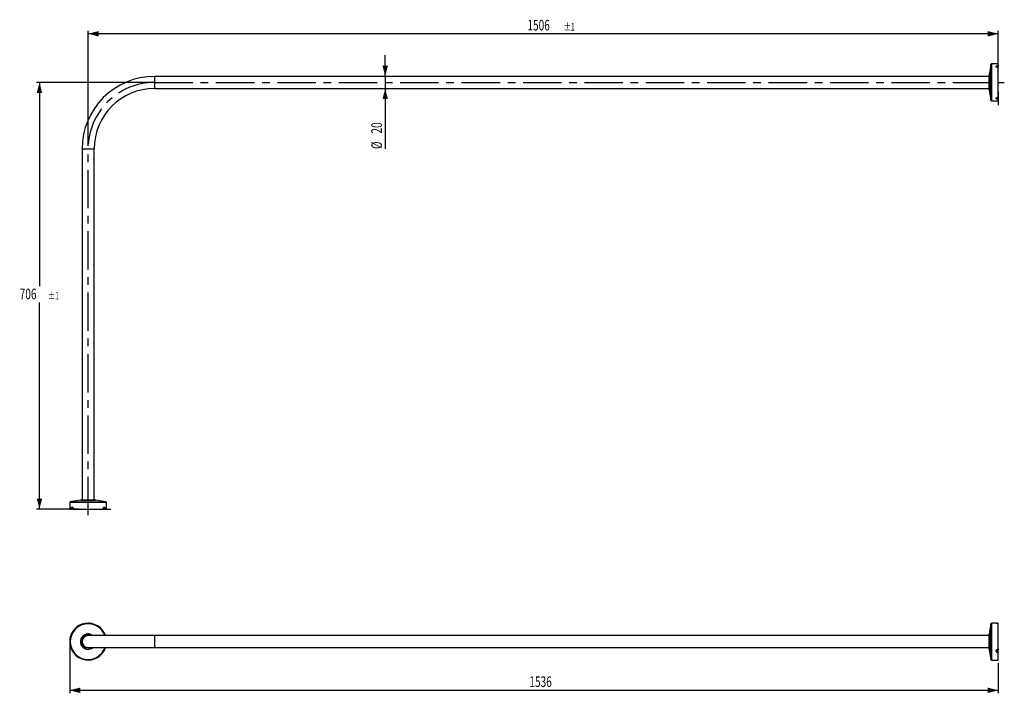
# Model space of a CAD drawing. Extents: x 53 to 379, y 40 to 263.
import ezdxf
from ezdxf.enums import TextEntityAlignment as Align

# ---------------------------------------------------------------- set-up
doc = ezdxf.new("R2010")
doc.units = 0
doc.linetypes.add('CENTERX2', pattern=[20.32, 12.7, -2.54, 2.54, -2.54])
doc.layers.get('0').update_dxf_attribs({"linetype": 'CONTINUOUS'})
doc.layers.add('ZEICHNUNG', color=7, linetype='CONTINUOUS')
doc.dimstyles.new('SLDDIMSTYLE0', dxfattribs={"dimtxt": 3.5, "dimasz": 3.5, "dimexe": 0, "dimexo": 0.0625, "dimgap": 0.875, "dimtad": 1, "dimlfac": 5, "dimrnd": 1e-09, "dimzin": 12, "dimsah": 1, "dimcen": 0.09, "dimazin": 3, "dimtol": 1, "dimtp": 1, "dimtm": 1, "dimtfac": 1, "dimtofl": 0, "dimtmove": 0, "dimatfit": 3})
doc.dimstyles.new('SLDDIMSTYLE1', dxfattribs={"dimtxt": 3.5, "dimasz": 3.5, "dimexe": 0, "dimexo": 0.0625, "dimgap": 0.875, "dimtad": 1, "dimlfac": 5, "dimrnd": 1e-09, "dimzin": 12, "dimsah": 1, "dimcen": 0.09, "dimazin": 3, "dimtfac": 1, "dimtmove": 0, "dimatfit": 3})
doc.dimstyles.new('SLDDIMSTYLE2', dxfattribs={"dimtxt": 3.5, "dimasz": 3.5, "dimexe": 0, "dimexo": 0.0625, "dimgap": 0.875, "dimtad": 0, "dimtih": 1, "dimtoh": 1, "dimlfac": 5, "dimrnd": 1e-09, "dimzin": 12, "dimsah": 1, "dimcen": 0.09, "dimazin": 3, "dimtol": 1, "dimtp": 1, "dimtm": 1, "dimtfac": 1, "dimtofl": 0, "dimtmove": 0, "dimatfit": 3})
doc.dimstyles.new('SLDDIMSTYLE3', dxfattribs={"dimtxt": 3.5, "dimasz": 3.5, "dimexe": 0, "dimexo": 0.0625, "dimgap": 0.875, "dimtad": 1, "dimlfac": 5, "dimrnd": 1e-09, "dimzin": 12, "dimsah": 1, "dimcen": 0.09, "dimazin": 3, "dimtfac": 1, "dimtofl": 0, "dimtmove": 0, "dimatfit": 3})

# ---------------------------------------------------------------- blocks, each defined once
blk = doc.blocks.new('_D')
at = {"layer": 'ZEICHNUNG', "color": 7}
for p, q in [((75.56, 221.2), (75.56, 259.3)), ((376.74, 258.3), (75.56, 258.3)), ((376.74, 249.3), (376.74, 259.3))]:
    blk.add_line(p, q, dxfattribs=at)
for points in [[(75.56, 258.3), (79.06, 257.4), (79.06, 259.2)], [(376.74, 258.3), (373.24, 259.2), (373.24, 257.4)]]:
    blk.add_solid(points, dxfattribs=at)
at = {"layer": 'ZEICHNUNG', "color": 7, "width": 0.7}
for s, height, p in [('1506', 3.5, (220.93, 258.3)), ('±1', 2.45, (232.96, 258.61))]:
    blk.add_text(s, height=height, dxfattribs=at).set_placement(p, align=Align.BOTTOM_LEFT)
blk = doc.blocks.new('_D_1')
at = {"layer": 'ZEICHNUNG', "color": 7}
for p, q in [((173.87, 244.2), (173.87, 251.2)), ((173.87, 244.2), (173.87, 240.2)), ((173.87, 240.2), (173.87, 220.18))]:
    blk.add_line(p, q, dxfattribs=at)
for points in [[(173.87, 244.2), (174.77, 247.7), (172.97, 247.7)], [(173.87, 240.2), (172.97, 236.7), (174.77, 236.7)]]:
    blk.add_solid(points, dxfattribs=at)
at = {"layer": 'ZEICHNUNG', "color": 7, "width": 0.7}
for s, p in [('20', (173.86, 225.28)), ('%%c', (173.87, 220.18))]:
    blk.add_text(s, height=3.5, rotation=90, dxfattribs=at).set_placement(p, align=Align.BOTTOM_LEFT)
blk = doc.blocks.new('_D_2')
at = {"layer": 'ZEICHNUNG', "color": 7}
for p, q in [((96.56, 242.2), (58.46, 242.2)), ((59.46, 242.2), (59.46, 174.75)), ((59.46, 101.02), (59.46, 169.38)), ((68.46, 101.02), (58.46, 101.02))]:
    blk.add_line(p, q, dxfattribs=at)
for points in [[(59.46, 242.2), (58.56, 238.7), (60.36, 238.7)], [(59.46, 101.02), (60.36, 104.52), (58.56, 104.52)]]:
    blk.add_solid(points, dxfattribs=at)
at = {"layer": 'ZEICHNUNG', "color": 7, "width": 0.7}
for s, height, p in [('706', 3.5, (52.92, 169.38)), ('±1', 2.45, (62.28, 169.68))]:
    blk.add_text(s, height=height, dxfattribs=at).set_placement(p, align=Align.BOTTOM_LEFT)
blk = doc.blocks.new('_D_3')
at = {"layer": 'ZEICHNUNG'}
for p, q in [((69.46, 56.18), (69.46, 40.08)), ((376.74, 50.08), (376.74, 40.08)), ((69.46, 41.08), (376.74, 41.08))]:
    blk.add_line(p, q, dxfattribs=at)
for points in [[(69.46, 41.08), (72.96, 40.18), (72.96, 41.98)], [(376.74, 41.08), (373.24, 41.98), (373.24, 40.18)]]:
    blk.add_solid(points, dxfattribs=at)
at = {"layer": 'ZEICHNUNG', "width": 0.7}
blk.add_text('1536', height=3.5, dxfattribs=at).set_placement((221.57, 41.08, 67.57), align=Align.BOTTOM_LEFT)

msp = doc.modelspace()

# ---------------------------------------------------------------- linework, layer by layer
at = {"color": 7, "linetype": 'CONTINUOUS'}
for p, q in [((374.3024, 248.1013), (373.7427, 244.7427)), ((376.7359, 248.3019), (374.5392, 248.3019)), ((376.7359, 247.8015), (376.7359, 248.3019)), ((376.7359, 247.8015), (376.7359, 247.5913)), ((373.7359, 239.7432), (373.7359, 244.6605)), ((376.7359, 247.2137), (376.7359, 247.5913)), ((376.7359, 247.2137), (376.7359, 247.0971)), ((376.7359, 237.3067), (376.7359, 247.0971)), ((373.7359, 244.2019), (97.5559, 244.2019)), ((97.5559, 240.2019), (373.7359, 240.2019)), ((373.7427, 239.661), (374.3024, 236.3024)), ((374.5392, 236.1019), (376.7359, 236.1019)), ((376.7359, 237.3067), (376.7359, 237.1901)), ((376.7359, 236.8124), (376.7359, 237.1901)), ((376.7359, 236.8124), (376.7359, 236.6022)), ((376.7359, 236.1019), (376.7359, 236.6022)), ((73.5559, 220.2019), (73.5559, 104.0219)), ((77.5559, 104.0219), (77.5559, 220.2019)), ((69.4559, 103.2186), (69.4559, 101.0219)), ((69.4559, 101.0219), (69.9562, 101.0219)), ((73.015, 104.0151), (69.6564, 103.4553)), ((70.1664, 101.0219), (69.9562, 101.0219)), ((70.1664, 101.0219), (70.5441, 101.0219)), ((70.6607, 101.0219), (70.5441, 101.0219)), ((70.6607, 101.0219), (80.4511, 101.0219)), ((73.0972, 104.0219), (78.0145, 104.0219)), ((81.4553, 103.4553), (78.0967, 104.0151)), ((80.5677, 101.0219), (80.4511, 101.0219)), ((80.5677, 101.0219), (80.9453, 101.0219)), ((81.1555, 101.0219), (80.9453, 101.0219)), ((81.1555, 101.0219), (81.6559, 101.0219)), ((81.6559, 101.0219), (81.6559, 103.2186)), ((374.3024, 63.0841), (373.7427, 59.7255)), ((376.03, 63.2847), (374.5392, 63.2847)), ((376.7359, 63.2478), (376.7359, 63.2439)), ((376.7359, 54.7651), (376.7359, 63.2439)), ((75.2823, 59.186), (75.3001, 59.1682)), ((97.5559, 59.1847), (75.5559, 59.1847)), ((75.8281, 59.1847), (75.8295, 59.1861)), ((373.7359, 59.1847), (97.5559, 59.1847)), ((373.7359, 54.726), (373.7359, 59.6433)), ((75.3001, 55.2011), (75.2848, 55.1858)), ((75.5559, 55.1847), (97.5559, 55.1847)), ((75.8293, 55.1834), (75.8281, 55.1847)), ((97.5559, 55.1847), (373.7359, 55.1847)), ((373.7427, 54.6438), (374.3024, 51.2852)), ((376.7359, 54.7651), (376.7359, 54.5091)), ((376.7359, 53.855), (376.7359, 54.5091)), ((376.7359, 53.855), (376.7359, 53.545)), ((376.7359, 51.0847), (376.7359, 53.545)), ((374.5392, 51.0847), (376.7359, 51.0847))]:
    msp.add_line(p, q, dxfattribs=at)
at = {"color": 8, "linetype": 'CONTINUOUS'}
for p, q in [((374.3024, 236.3024), (374.3024, 248.1013)), ((374.5392, 248.3019), (374.5392, 236.1019)), ((373.7427, 244.7427), (373.7427, 239.661)), ((97.5559, 244.2019), (97.5559, 240.2019)), ((73.5559, 220.2019), (77.5559, 220.2019)), ((81.6559, 103.2186), (69.4559, 103.2186)), ((69.6564, 103.4553), (81.4553, 103.4553)), ((78.0967, 104.0151), (73.015, 104.0151)), ((374.3024, 57.1847), (374.3024, 63.0841)), ((374.5392, 63.2847), (374.5392, 51.0847)), ((97.5559, 59.1847), (97.5559, 55.1847)), ((373.7427, 59.7255), (373.7427, 57.1847)), ((373.7427, 57.1847), (373.7427, 54.6438)), ((374.3024, 51.2852), (374.3024, 57.1847))]:
    msp.add_line(p, q, dxfattribs=at)
at = {"color": 7, "linetype": 'CONTINUOUS', "flags": 128}
for points in [[(376.7359, 247.0971), (376.62, 247.1028), (376.3704, 247.157), (376.1723, 247.2586), (376.0583, 247.3803), (376.0289, 247.4966), (376.0404, 247.5479), (376.1174, 247.6475), (376.2531, 247.7234), (376.4393, 247.7754), (376.6727, 247.8004), (376.7359, 247.8015)], [(376.7359, 247.5913), (376.6983, 247.5907), (376.5596, 247.5773), (376.4488, 247.5494), (376.3681, 247.5087), (376.3223, 247.4554), (376.3155, 247.4278), (376.333, 247.3655), (376.4008, 247.3003), (376.5186, 247.2458), (376.667, 247.2167), (376.7359, 247.2137)], [(376.7359, 236.6022), (376.62, 236.606), (376.3704, 236.6433), (376.1723, 236.7189), (376.0583, 236.8206), (376.0289, 236.9311), (376.0404, 236.9848), (376.1174, 237.0986), (376.2531, 237.1956), (376.4393, 237.2681), (376.6727, 237.305), (376.7359, 237.3067)], [(376.7359, 237.1901), (376.6983, 237.1892), (376.5596, 237.1694), (376.4488, 237.1305), (376.3681, 237.0786), (376.3223, 237.0175), (376.3155, 236.9887), (376.333, 236.9295), (376.4008, 236.875), (376.5186, 236.8345), (376.667, 236.8145), (376.7359, 236.8124)], [(69.9562, 101.0219), (69.96, 101.1377), (69.9973, 101.3873), (70.0729, 101.5854), (70.1746, 101.6994), (70.2851, 101.7288), (70.3388, 101.7173), (70.4527, 101.6403), (70.5496, 101.5047), (70.6221, 101.3184), (70.659, 101.085), (70.6607, 101.0219)], [(70.5441, 101.0219), (70.5432, 101.0594), (70.5234, 101.1982), (70.4845, 101.3089), (70.4326, 101.3896), (70.3715, 101.4354), (70.3427, 101.4422), (70.2835, 101.4247), (70.229, 101.357), (70.1884, 101.2392), (70.1685, 101.0907), (70.1664, 101.0219)], [(80.4511, 101.0219), (80.4568, 101.1377), (80.511, 101.3873), (80.6126, 101.5854), (80.7343, 101.6994), (80.8505, 101.7288), (80.9019, 101.7173), (81.0015, 101.6403), (81.0774, 101.5047), (81.1294, 101.3184), (81.1544, 101.085), (81.1555, 101.0219)], [(80.9453, 101.0219), (80.9447, 101.0594), (80.9313, 101.1982), (80.9034, 101.3089), (80.8628, 101.3896), (80.8094, 101.4354), (80.7818, 101.4422), (80.7195, 101.4247), (80.6543, 101.357), (80.5998, 101.2392), (80.5707, 101.0907), (80.5677, 101.0219)], [(76.2488, 63.2457), (76.2489, 63.2457), (76.2408, 63.2465), (76.1861, 63.252), (76.0875, 63.2615), (75.941, 63.2725), (75.9238, 63.2733)], [(376.1134, 63.2791), (376.0978, 63.2807), (376.0955, 63.2809)], [(376.7359, 63.2487), (376.6383, 63.2487), (376.5935, 63.2501)], [(376.7359, 53.545), (376.62, 53.5527), (376.3704, 53.6271), (376.1723, 53.773), (376.0583, 53.9607), (376.0289, 54.1554), (376.0404, 54.247), (376.1174, 54.436), (376.2531, 54.5918), (376.4393, 54.7055), (376.6727, 54.7625), (376.7359, 54.7651)], [(376.7359, 54.5091), (376.6983, 54.5077), (376.5596, 54.4772), (376.4488, 54.4162), (376.3681, 54.3327), (376.3223, 54.2314), (376.3155, 54.1823), (376.333, 54.0779), (376.4008, 53.9773), (376.5186, 53.899), (376.667, 53.8592), (376.7359, 53.855)]]:
    msp.add_lwpolyline(points, dxfattribs=at)
at = {"color": 7, "linetype": 'CONTINUOUS'}
for centre, radius, start, end in [((374.5392, 248.0619), 0.24, 90, 170.537678), ((374.2359, 244.6605), 0.5, 170.537678, 180), ((97.5559, 220.2019), 24, 90, 180), ((97.5559, 220.2019), 20, 90, 180), ((374.2359, 239.7432), 0.5, 180, 189.462322), ((374.5392, 236.3419), 0.24, 189.462322, 270), ((69.6959, 103.2186), 0.24, 99.462322, 180), ((73.0972, 103.5219), 0.5, 90, 99.462322), ((78.0145, 103.5219), 0.5, 80.537678, 90), ((81.4159, 103.2186), 0.24, 0, 80.537678), ((75.5559, 57.1847), 6.1, 19.139474, 180), ((374.5392, 63.0447), 0.24, 90, 170.537678), ((376.0122, 62.2821), 1.0026, 82.681119, 88.989897), ((376.7079, 69.1295), 5.8805, 264.197409, 270.272225), ((75.5559, 57.1847), 2.02, 82.215622, 277.784378), ((75.5559, 57.1847), 2, 90, 270), ((374.2359, 59.6433), 0.5, 170.537678, 180), ((75.5559, 57.1847), 6.1, 180, 340.860526), ((75.0318, 56.9405), 5.5221, 203.221929, 208.130098), ((76.0294, 56.8529), 5.5221, 323.221929, 328.130098), ((374.2359, 54.726), 0.5, 180, 189.462322), ((374.5392, 51.3247), 0.24, 189.462322, 270)]:
    msp.add_arc(centre, radius, start, end, dxfattribs=at)
at = {"color": 8, "linetype": 'CONTINUOUS'}
for centre, radius, start, end in [((75.5559, 57.1847), 5.8995, 19.816833, 340.183167), ((376.7373, 69.4202), 6.1764, 263.424672, 269.986662), ((75.5559, 57.1847), 2.5408, 51.919781, 308.080219), ((75.5559, 57.1847), 2.4586, 54.435855, 180), ((75.5559, 57.1847), 2.4586, 180, 305.564145)]:
    msp.add_arc(centre, radius, start, end, dxfattribs=at)
at = {"layer": 'ZEICHNUNG', "linetype": 'CENTERX2'}
for p, q in [((376.7359, 245.2477), (376.7359, 249.7411)), ((97.5559, 242.2019), (378.7359, 242.2019)), ((376.7359, 239.156), (376.7359, 234.6626)), ((75.5559, 99.0219), (75.5559, 220.2019)), ((72.51, 101.0219), (68.0166, 101.0219)), ((78.6017, 101.0219), (83.0951, 101.0219))]:
    msp.add_line(p, q, dxfattribs=at)
msp.add_arc((97.5559, 220.2019), 22, 90, 180, dxfattribs=at)

# ---------------------------------------------------------------- dimensions: what is measured, and where the dimension line sits
at = {"layer": 'ZEICHNUNG', "color": 7}
dim = msp.add_linear_dim(base=(75.5559, 258.3019), p1=(376.7359, 248.3019), p2=(75.5559, 220.2019), dimstyle='SLDDIMSTYLE0', dxfattribs=at)
dim.commit()
dim.dimension.update_dxf_attribs({"geometry": '_D', "text_midpoint": (228.8041, 258.3019), "dimtype": 160})
dim = msp.add_linear_dim(base=(173.8669, 240.2019), p1=(97.5559, 244.2019), p2=(97.5559, 240.2019), angle=90, text='%%c<>', dimstyle='SLDDIMSTYLE1', dxfattribs=at)
dim.commit()
dim.dimension.update_dxf_attribs({"geometry": '_D_1', "text_midpoint": (173.8669, 225.4064), "dimtype": 160})
dim = msp.add_linear_dim(base=(59.4559, 242.2019), p1=(69.4559, 101.0219), p2=(97.5559, 242.2019), angle=90, dimstyle='SLDDIMSTYLE2', dxfattribs=at)
dim.commit()
dim.dimension.update_dxf_attribs({"geometry": '_D_2', "text_midpoint": (59.4559, 172.0624), "dimtype": 160})
at = {"layer": 'ZEICHNUNG'}
dim = msp.add_linear_dim(base=(376.7359, 41.0847), p1=(69.4559, 57.1847), p2=(376.7359, 51.0847), dimstyle='SLDDIMSTYLE3', dxfattribs=at)
dim.commit()
dim.dimension.update_dxf_attribs({"geometry": '_D_3', "text_midpoint": (226.915, 41.0847), "dimtype": 160})

doc.saveas('drawing.dxf')
